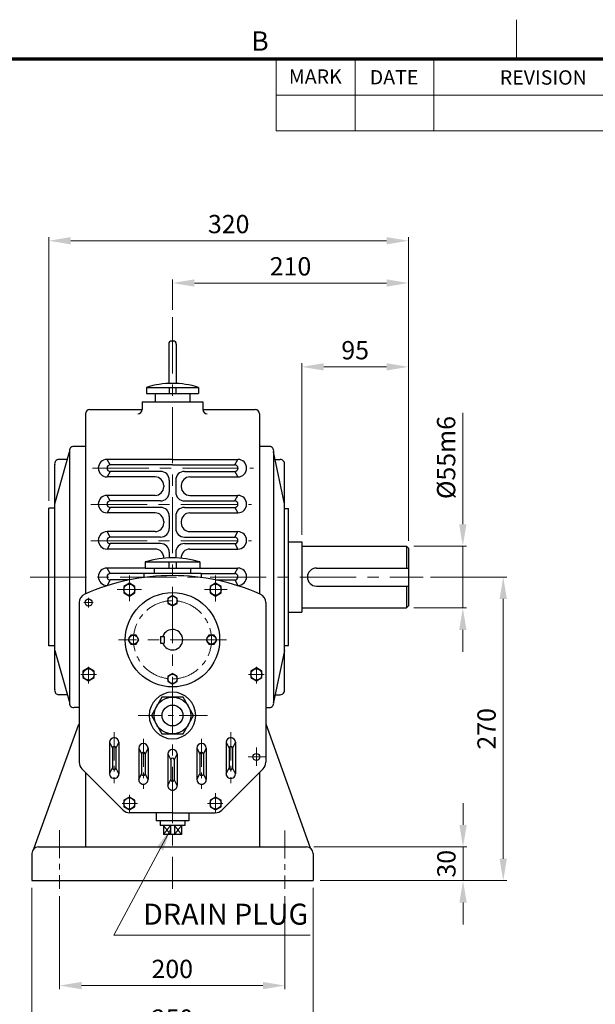
# Model space of a CAD drawing. Extents: x 0 to 1895, y 0 to 1340.
# Drawn here: x 962 to 1474, y 464 to 1340 of the extents above; entities that cross this region are included whole.
import ezdxf

# ---------------------------------------------------------------- set-up
doc = ezdxf.new("R2010")
doc.units = 0
doc.header["$LTSCALE"] = 20
doc.header["$MEASUREMENT"] = 0
doc.linetypes.add('CENTER', pattern=[2, 1.25, -0.25, 0.25, -0.25])
doc.linetypes.add('CENTERX2', pattern=[4, 2.5, -0.5, 0.5, -0.5])
doc.layers.get('0').update_dxf_attribs({"linetype": 'CONTINUOUS', "lineweight": 30})
doc.layers.get('DEFPOINTS').update_dxf_attribs({"linetype": 'CONTINUOUS'})
for name, color, linetype, lineweight in [('1', 1, 'CENTER', 9), ('10', 5, 'CONTINUOUS', 9), ('11', 1, 'CENTERX2', 9), ('5', 5, 'CONTINUOUS', 70), ('7', 1, 'CONTINUOUS', 9)]:
    doc.layers.add(name, color=color, linetype=linetype, lineweight=lineweight)
doc.styles.get("Standard").update_dxf_attribs({"font": 'Gulim.ttf'})
doc.dimstyles.new('1', dxfattribs={"dimscale": 6.5, "dimtxt": 2.5, "dimasz": 3, "dimexe": 0.5, "dimexo": 1, "dimgap": 1, "dimtad": 1, "dimdec": 0, "dimzin": 0, "dimdsep": 46, "dimtxsty": 'Standard', "dimcen": 0.09, "dimclrd": 3, "dimclre": 3, "dimclrt": 2, "dimadec": 0, "dimazin": 0, "dimtfac": 1, "dimtdec": 0, "dimtix": 1, "dimtmove": 0, "dimatfit": 1, "dimfxl": 0, "dimtolj": 1, "dimtzin": 0, "dimlwd": 9, "dimlwe": 9, "dimarcsym": 0})

# ---------------------------------------------------------------- blocks, each defined once
blk = doc.blocks.new('*D32')
at = {"color": 3, "lineweight": 9}
for p, q in [((1327.26, 844.26), (1395.29, 844.26)), ((1392.04, 824.76), (1392.04, 593.76)), ((1229.32, 574.26), (1395.29, 574.26))]:
    blk.add_line(p, q, dxfattribs=at)
at = {"color": 3}
for points in [[(1388.79, 824.76), (1395.29, 824.76), (1392.04, 844.26)], [(1388.79, 593.76), (1395.29, 593.76), (1392.04, 574.26)]]:
    blk.add_solid(points, dxfattribs=at)
at = {"layer": 'DEFPOINTS', "color": 0}
for p in [(1320.76, 844.26), (1222.82, 574.26), (1392.04, 574.26)]:
    blk.add_point(p, dxfattribs=at)
at = {"color": 2, "insert": (1377.2, 709.26), "char_height": 16.25, "attachment_point": 5, "rotation": 90}
blk.add_mtext('\\A1;270', dxfattribs=at)
blk = doc.blocks.new('*D29')
at = {"color": 3, "lineweight": 9}
for p, q in [((1356.09, 891.26), (1356.09, 990.34)), ((1312.38, 871.76), (1359.34, 871.76)), ((1356.09, 816.76), (1356.09, 871.76)), ((1312.38, 816.76), (1359.34, 816.76)), ((1356.09, 797.26), (1356.09, 777.76))]:
    blk.add_line(p, q, dxfattribs=at)
at = {"color": 3}
for points in [[(1352.84, 891.26), (1359.34, 891.26), (1356.09, 871.76)], [(1352.84, 797.26), (1359.34, 797.26), (1356.09, 816.76)]]:
    blk.add_solid(points, dxfattribs=at)
at = {"layer": 'DEFPOINTS', "color": 0}
for p in [(1305.88, 871.76), (1305.88, 816.76), (1356.09, 816.76)]:
    blk.add_point(p, dxfattribs=at)
at = {"color": 2, "insert": (1341.26, 950.55), "char_height": 16.25, "attachment_point": 5, "rotation": 90}
blk.add_mtext('\\A1;%%c55m6', dxfattribs=at)
blk = doc.blocks.new('*D34')
at = {"color": 3, "lineweight": 9}
for p, q in [((972.82, 567.76), (972.82, 433.46)), ((1222.82, 567.76), (1222.82, 433.46)), ((992.32, 436.71), (1203.32, 436.71))]:
    blk.add_line(p, q, dxfattribs=at)
at = {"color": 3}
for points in [[(992.32, 439.96), (992.32, 433.46), (972.82, 436.71)], [(1203.32, 439.96), (1203.32, 433.46), (1222.82, 436.71)]]:
    blk.add_solid(points, dxfattribs=at)
at = {"layer": 'DEFPOINTS', "color": 0}
for p in [(972.82, 574.26), (1222.82, 574.26), (1222.82, 436.71)]:
    blk.add_point(p, dxfattribs=at)
at = {"color": 2, "insert": (1097.82, 451.54), "char_height": 16.25, "attachment_point": 5}
blk.add_mtext('\\A1;250', dxfattribs=at)
blk = doc.blocks.new('*D33')
at = {"color": 3, "lineweight": 9}
for p, q in [((997.43, 560.5), (997.43, 477.65)), ((1197.82, 560.5), (1197.82, 477.65)), ((1016.93, 480.9), (1178.32, 480.9))]:
    blk.add_line(p, q, dxfattribs=at)
at = {"color": 3}
for points in [[(1016.93, 484.15), (1016.93, 477.65), (997.43, 480.9)], [(1178.32, 484.15), (1178.32, 477.65), (1197.82, 480.9)]]:
    blk.add_solid(points, dxfattribs=at)
at = {"layer": 'DEFPOINTS', "color": 0}
for p in [(997.43, 567), (1197.82, 567), (1197.82, 480.9)]:
    blk.add_point(p, dxfattribs=at)
at = {"color": 2, "insert": (1097.62, 495.73), "char_height": 16.25, "attachment_point": 5}
blk.add_mtext('\\A1;200', dxfattribs=at)
blk = doc.blocks.new('*D31')
at = {"color": 3, "lineweight": 9}
for p, q in [((1356.31, 623.76), (1356.31, 643.26)), ((1223.51, 604.26), (1359.56, 604.26)), ((1356.31, 574.26), (1356.31, 604.26)), ((1229.32, 574.26), (1359.56, 574.26)), ((1356.31, 554.76), (1356.31, 535.26))]:
    blk.add_line(p, q, dxfattribs=at)
at = {"color": 3}
for points in [[(1353.06, 623.76), (1359.56, 623.76), (1356.31, 604.26)], [(1353.06, 554.76), (1359.56, 554.76), (1356.31, 574.26)]]:
    blk.add_solid(points, dxfattribs=at)
at = {"layer": 'DEFPOINTS', "color": 0}
for p in [(1217.01, 604.26), (1356.31, 604.26), (1222.82, 574.26)]:
    blk.add_point(p, dxfattribs=at)
at = {"color": 2, "insert": (1341.48, 589.26), "char_height": 16.25, "attachment_point": 5, "rotation": 90}
blk.add_mtext('\\A1;30', dxfattribs=at)
blk = doc.blocks.new('*D27')
at = {"color": 3, "lineweight": 9}
for p, q in [((1097.82, 1081.92), (1097.82, 1109.04)), ((1117.32, 1105.79), (1288.32, 1105.79)), ((1307.82, 876.33), (1307.82, 1109.04))]:
    blk.add_line(p, q, dxfattribs=at)
at = {"color": 3}
for points in [[(1117.32, 1109.04), (1117.32, 1102.54), (1097.82, 1105.79)], [(1288.32, 1109.04), (1288.32, 1102.54), (1307.82, 1105.79)]]:
    blk.add_solid(points, dxfattribs=at)
at = {"layer": 'DEFPOINTS', "color": 0}
for p in [(1307.82, 1105.79), (1097.82, 1075.42), (1307.82, 869.83)]:
    blk.add_point(p, dxfattribs=at)
at = {"color": 2, "insert": (1202.82, 1120.64), "char_height": 16.25, "attachment_point": 5}
blk.add_mtext('\\A1;210', dxfattribs=at)
blk = doc.blocks.new('*D30')
at = {"color": 3, "lineweight": 9}
for p, q in [((987.82, 911.91), (987.82, 1146.63)), ((1288.32, 1143.38), (1007.32, 1143.38)), ((1307.82, 876.33), (1307.82, 1146.63))]:
    blk.add_line(p, q, dxfattribs=at)
at = {"color": 3}
for points in [[(1007.32, 1146.63), (1007.32, 1140.13), (987.82, 1143.38)], [(1288.32, 1146.63), (1288.32, 1140.13), (1307.82, 1143.38)]]:
    blk.add_solid(points, dxfattribs=at)
at = {"layer": 'DEFPOINTS', "color": 0}
for p in [(987.82, 1143.38), (987.82, 905.41), (1307.82, 869.83)]:
    blk.add_point(p, dxfattribs=at)
at = {"color": 2, "insert": (1147.82, 1158.21), "char_height": 16.25, "attachment_point": 5}
blk.add_mtext('\\A1;320', dxfattribs=at)
blk = doc.blocks.new('*D28')
at = {"color": 3, "lineweight": 9}
for p, q in [((1212.82, 881.94), (1212.82, 1034.45)), ((1307.82, 876.33), (1307.82, 1034.45)), ((1232.32, 1031.2), (1288.32, 1031.2))]:
    blk.add_line(p, q, dxfattribs=at)
at = {"color": 3}
for points in [[(1232.32, 1034.45), (1232.32, 1027.95), (1212.82, 1031.2)], [(1288.32, 1034.45), (1288.32, 1027.95), (1307.82, 1031.2)]]:
    blk.add_solid(points, dxfattribs=at)
at = {"layer": 'DEFPOINTS', "color": 0}
for p in [(1307.82, 1031.2), (1212.82, 875.44), (1307.82, 869.83)]:
    blk.add_point(p, dxfattribs=at)
at = {"color": 2, "insert": (1260.32, 1046.03), "char_height": 16.25, "attachment_point": 5}
blk.add_mtext('\\A1;95', dxfattribs=at)

msp = doc.modelspace()

# ---------------------------------------------------------------- linework, layer by layer
at = {"linetype": 'ByBlock'}
for p, q in [((1094.47, 1051.52), (1094.47, 1016.44)), ((1097.15, 1054.2), (1098.48, 1054.2)), ((1097.82, 1054.26), (1097.82, 1054.26)), ((1101.16, 1051.52), (1101.16, 1016.44))]:
    msp.add_line(p, q, dxfattribs=at)
for p, q in [((1074.59, 1012.95), (1121.04, 1012.95)), ((1074.59, 1012.95), (1074.59, 1007.63)), ((1074.59, 1007.63), (1121.04, 1007.63)), ((1082.33, 1007.63), (1082.33, 1000.22)), ((1094.72, 1012.95), (1094.72, 1007.63)), ((1100.91, 1012.95), (1100.91, 1007.63)), ((1113.3, 1007.63), (1113.3, 1000.22)), ((1121.04, 1012.95), (1121.04, 1007.63)), ((1070.72, 1000.22), (1124.91, 1000.22)), ((1070.72, 1000.22), (1124.91, 1000.22)), ((1070.72, 1000.22), (1070.72, 993.17)), ((1124.91, 1000.22), (1124.91, 993.17)), ((1024.26, 993.17), (1070.72, 993.17)), ((1124.91, 993.17), (1171.37, 993.17)), ((1020.39, 989.3), (1020.39, 829.43)), ((1175.24, 989.3), (1175.24, 829.43)), ((993.05, 909.45), (1006.18, 955.62)), ((1006.18, 955.62), (1006.18, 732.91)), ((1020.39, 960.4), (1009.95, 960.4)), ((1184.02, 960.4), (1175.24, 960.4)), ((1187.78, 955.62), (1187.78, 732.91)), ((1197.47, 909.45), (1187.78, 955.62)), ((1004.77, 948.88), (996.84, 948.88)), ((1097.82, 948.86), (1039.59, 948.86)), ((1042.49, 944.03), (1039.59, 948.86)), ((1097.82, 948.86), (1156.04, 948.86)), ((1153.14, 944.03), (1156.04, 948.86)), ((1189.2, 948.88), (1193.67, 948.88)), ((993.05, 744.28), (993.05, 944.24)), ((1042.49, 938.22), (1039.59, 933.38)), ((1097.82, 944.03), (1042.49, 944.03)), ((1087.17, 938.22), (1042.49, 938.22)), ((1097.82, 944.03), (1153.14, 944.03)), ((1108.46, 938.22), (1153.14, 938.22)), ((1153.14, 938.22), (1156.04, 933.38)), ((1197.47, 744.28), (1197.47, 944.24)), ((1082.33, 933.38), (1039.59, 933.38)), ((1094.91, 930.48), (1094.91, 919.77)), ((1100.72, 930.48), (1100.72, 919.77)), ((1113.3, 933.38), (1156.04, 933.38)), ((1090.07, 925.64), (1090.07, 924.61)), ((1105.56, 925.64), (1105.56, 924.61)), ((1082.33, 916.86), (1039.59, 916.86)), ((1042.49, 912.02), (1039.59, 916.86)), ((1087.17, 912.02), (1042.49, 912.02)), ((1108.46, 912.02), (1153.14, 912.02)), ((1113.3, 916.86), (1156.04, 916.86)), ((1153.14, 912.02), (1156.04, 916.86)), ((987.82, 783.11), (987.82, 905.41)), ((993.05, 905.41), (987.82, 905.41)), ((1042.49, 906.22), (1039.59, 901.38)), ((1087.17, 906.22), (1042.49, 906.22)), ((1108.46, 906.22), (1153.14, 906.22)), ((1153.14, 906.22), (1156.04, 901.38)), ((1197.47, 905.11), (1200.88, 905.11)), ((1200.88, 783.41), (1200.88, 905.11)), ((1082.33, 901.38), (1039.59, 901.38)), ((1090.07, 893.64), (1090.07, 892.38)), ((1090.07, 893.41), (1090.07, 892.38)), ((1094.91, 898.48), (1094.91, 887.54)), ((1100.72, 898.48), (1100.72, 887.54)), ((1105.56, 893.64), (1105.56, 892.38)), ((1105.56, 893.41), (1105.56, 892.38)), ((1113.3, 901.38), (1156.04, 901.38)), ((1082.33, 884.64), (1039.59, 884.64)), ((1042.49, 879.8), (1039.59, 884.64)), ((1113.3, 884.64), (1156.04, 884.64)), ((1153.14, 879.8), (1156.04, 884.64)), ((1087.17, 879.8), (1042.49, 879.8)), ((1108.46, 879.8), (1153.14, 879.8)), ((1042.49, 873.99), (1039.59, 869.15)), ((1082.33, 869.15), (1039.59, 869.15)), ((1087.17, 873.99), (1042.49, 873.99)), ((1108.46, 873.99), (1153.14, 873.99)), ((1113.3, 869.15), (1156.04, 869.15)), ((1153.14, 873.99), (1156.04, 869.15)), ((1200.88, 875.44), (1212.82, 875.44)), ((1212.82, 875.44), (1212.82, 813.08)), ((1212.82, 871.76), (1305.88, 871.76)), ((1305.88, 871.76), (1305.88, 852.26)), ((1305.88, 871.76), (1307.82, 869.83)), ((1307.82, 869.83), (1307.82, 818.7)), ((1094.91, 866.25), (1094.91, 861.33)), ((1100.72, 866.25), (1100.72, 861.33)), ((1073.53, 852.31), (1039.59, 852.31)), ((1042.49, 847.47), (1039.59, 852.31)), ((1073.53, 857.68), (1122.05, 857.68)), ((1073.53, 857.68), (1073.53, 852.12)), ((1073.53, 852.12), (1122.05, 852.12)), ((1081.61, 852.12), (1081.61, 847.69)), ((1094.55, 857.68), (1094.55, 852.12)), ((1101.02, 857.68), (1101.02, 852.12)), ((1113.96, 852.12), (1113.96, 847.69)), ((1122.05, 857.68), (1122.05, 852.12)), ((1122.05, 852.31), (1156.04, 852.31)), ((1153.14, 847.47), (1156.04, 852.31)), ((1225.82, 852.26), (1307.82, 852.26)), ((1042.49, 841.67), (1039.59, 836.83)), ((1072.38, 847.47), (1042.49, 847.47)), ((1059.19, 841.67), (1042.49, 841.67)), ((1072.38, 847.69), (1123.19, 847.69)), ((1072.38, 847.69), (1072.38, 843.88)), ((1123.19, 847.69), (1123.19, 843.89)), ((1123.19, 847.47), (1153.14, 847.47)), ((1136.45, 841.67), (1153.14, 841.67)), ((1153.14, 841.67), (1156.04, 836.83)), ((1040.3, 836.83), (1039.59, 836.83)), ((1155.33, 836.83), (1156.04, 836.83)), ((1225.82, 836.26), (1307.82, 836.26)), ((1305.88, 836.26), (1305.88, 816.76)), ((1014.86, 822.43), (1014.86, 679.51)), ((1014.86, 821.58), (1014.86, 688.27)), ((1180.77, 821.58), (1180.77, 688.27)), ((1180.77, 815.42), (1180.77, 679.51)), ((1212.82, 816.76), (1305.88, 816.76)), ((1305.88, 816.76), (1307.82, 818.7)), ((1200.88, 813.08), (1212.82, 813.08)), ((1087.15, 791.4), (1087.15, 785.59)), ((1087.15, 791.4), (1090.42, 791.4)), ((1090.42, 791.4), (1090.42, 785.59)), ((993.05, 783.11), (987.82, 783.11)), ((1087.15, 785.59), (1090.42, 785.59)), ((1197.47, 783.41), (1200.88, 783.41)), ((993.05, 779.07), (1006.18, 732.91)), ((1197.47, 779.07), (1187.78, 732.91)), ((1004.77, 739.64), (996.84, 739.64)), ((1189.2, 739.64), (1193.67, 739.64)), ((1014.86, 728.13), (1010.28, 728.13)), ((1180.77, 728.13), (1183.69, 728.13)), ((974.52, 602.56), (1014.59, 713.43)), ((1220.64, 602.99), (1181.05, 713.43)), ((1041.82, 697.27), (1044.42, 692.09)), ((1041.82, 697.27), (1041.82, 669.28)), ((1044.42, 692.09), (1044.42, 674.46)), ((1050.12, 697.27), (1047.53, 692.09)), ((1047.53, 692.09), (1047.53, 674.46)), ((1050.12, 697.27), (1050.12, 669.28)), ((1067.75, 692.09), (1070.34, 686.9)), ((1067.75, 692.09), (1067.75, 664.09)), ((1076.04, 692.09), (1073.45, 686.9)), ((1076.04, 692.09), (1076.04, 664.09)), ((1119.59, 692.09), (1122.18, 686.9)), ((1119.59, 692.09), (1119.59, 664.09)), ((1127.89, 692.09), (1125.29, 686.9)), ((1127.89, 692.09), (1127.89, 664.09)), ((1145.51, 697.27), (1148.11, 692.09)), ((1145.51, 697.27), (1145.51, 669.28)), ((1148.11, 692.09), (1148.11, 674.46)), ((1153.81, 697.27), (1151.22, 692.09)), ((1151.22, 692.09), (1151.22, 674.46)), ((1153.81, 697.27), (1153.81, 669.28)), ((1070.34, 686.9), (1070.34, 669.28)), ((1073.45, 686.9), (1073.45, 669.28)), ((1093.67, 686.9), (1093.67, 658.91)), ((1093.67, 686.9), (1096.26, 681.72)), ((1101.96, 686.9), (1099.37, 681.72)), ((1101.96, 686.9), (1101.96, 658.91)), ((1122.18, 686.9), (1122.18, 669.28)), ((1125.29, 686.9), (1125.29, 669.28)), ((1041.82, 669.28), (1044.42, 674.46)), ((1050.12, 669.28), (1047.53, 674.46)), ((1096.26, 681.72), (1096.26, 664.09)), ((1099.37, 681.72), (1099.37, 664.09)), ((1145.51, 669.28), (1148.11, 674.46)), ((1153.81, 669.28), (1151.22, 674.46)), ((1017.29, 673.65), (1053.91, 637.03)), ((1020.39, 670.54), (1020.39, 604.26)), ((1067.75, 664.09), (1070.34, 669.28)), ((1076.04, 664.09), (1073.45, 669.28)), ((1119.59, 664.09), (1122.18, 669.28)), ((1127.89, 664.09), (1125.29, 669.28)), ((1178.34, 673.65), (1141.72, 637.03)), ((1175.24, 670.54), (1175.24, 604.26)), ((1093.67, 658.91), (1096.26, 664.09)), ((1101.96, 658.91), (1099.37, 664.09)), ((1097.82, 634.6), (1059.78, 634.6)), ((1083.3, 634.6), (1083.3, 627.34)), ((1097.82, 634.6), (1135.86, 634.6)), ((1112.33, 634.6), (1112.33, 627.34)), ((1112.33, 627.34), (1083.3, 627.34)), ((1086.93, 627.34), (1086.93, 623.29)), ((1108.7, 623.29), (1086.93, 623.29)), ((1089.83, 623.29), (1089.83, 615.16)), ((1095.93, 623.29), (1095.93, 615.16)), ((1099.7, 623.29), (1099.7, 615.16)), ((1105.8, 623.29), (1105.8, 615.16)), ((1108.7, 627.34), (1108.7, 623.29)), ((1105.8, 615.16), (1089.83, 615.16)), ((972.82, 598.45), (972.82, 574.26)), ((978.62, 604.26), (1097.82, 604.26)), ((1097.82, 604.26), (1217.01, 604.26)), ((1222.82, 598.45), (1222.82, 574.26)), ((972.82, 574.26), (1222.82, 574.26))]:
    msp.add_line(p, q)
for points in [[(1064.42, 835.98), (1059.45, 838.84), (1054.48, 835.98), (1054.48, 830.24), (1059.45, 827.38), (1064.42, 830.24)], [(1141.15, 835.98), (1136.18, 838.84), (1131.22, 835.98), (1131.22, 830.24), (1136.18, 827.38), (1141.15, 830.24)], [(1101.88, 825.58), (1097.82, 827.92), (1093.75, 825.58), (1093.75, 820.88), (1097.82, 818.53), (1101.88, 820.88)], [(1060.73, 792.56), (1058.38, 788.49), (1060.73, 784.43), (1065.43, 784.43), (1067.77, 788.49), (1065.43, 792.56)], [(1134.9, 784.43), (1137.25, 788.49), (1134.9, 792.56), (1130.2, 792.56), (1127.86, 788.49), (1130.2, 784.43)], [(1028.12, 760.53), (1023.16, 763.39), (1018.19, 760.53), (1018.19, 754.79), (1023.16, 751.93), (1028.12, 754.79)], [(1177.44, 760.53), (1172.47, 763.39), (1167.51, 760.53), (1167.51, 754.79), (1172.47, 751.93), (1177.44, 754.79)], [(1093.75, 751.41), (1097.82, 749.06), (1101.88, 751.41), (1101.88, 756.1), (1097.82, 758.45), (1093.75, 756.1)], [(1116.6, 721.12), (1107.21, 737.39), (1088.43, 737.39), (1079.04, 721.12), (1088.43, 704.86), (1107.21, 704.86)], [(1064.42, 645.76), (1059.45, 648.63), (1054.48, 645.76), (1054.48, 640.03), (1059.45, 637.16), (1064.42, 640.03)], [(1141.15, 645.76), (1136.18, 648.63), (1131.22, 645.76), (1131.22, 640.03), (1136.18, 637.16), (1141.15, 640.03)]]:
    msp.add_lwpolyline(points, close=True)
for centre, radius in [((1059.45, 833.11), 4.97), ((1136.18, 833.11), 4.97), ((1023.16, 821.58), 3.11), ((1097.82, 788.49), 41.96), ((1097.82, 823.23), 4.07), ((1063.08, 788.49), 4.07), ((1132.55, 788.49), 4.07), ((1023.16, 757.66), 4.97), ((1172.47, 757.66), 4.97), ((1097.82, 753.76), 4.07), ((1097.82, 721.12), 16.31), ((1097.82, 721.12), 9.25), ((1172.47, 684.28), 3.11), ((1059.45, 642.89), 4.97), ((1136.18, 642.89), 4.97)]:
    msp.add_circle(centre, radius)
for centre, start, end in [((1097.15, 1051.52), 90, 180), ((1098.48, 1051.52), 0, 90)]:
    msp.add_arc(centre, 2.68, start, end, dxfattribs=at)
for centre, radius, start, end in [((1097.82, 938.63), 77.87, 72.6451, 107.3549), ((1024.26, 989.3), 3.87, 90, 180), ((1067.06, 993.17), 3.66, 270, 0), ((1128.57, 993.17), 3.66, 180, 270), ((1171.37, 989.3), 3.87, 0, 90), ((1009.95, 956.52), 3.87, 90, 193.54402), ((1184.02, 956.52), 3.87, 346.45598, 90), ((996.84, 945.01), 3.87, 90, 193.54402), ((1039.59, 941.12), 7.74, 90, 270), ((1156.04, 941.12), 7.74, 270, 90), ((1193.67, 945.01), 3.87, 346.45598, 90), ((1042.49, 941.12), 2.9, 90, 270), ((1087.17, 930.48), 7.74, 0, 90), ((1108.46, 930.48), 7.74, 90, 180), ((1153.14, 941.12), 2.9, 270, 90), ((1082.33, 925.64), 7.74, 0, 90), ((1113.3, 925.64), 7.74, 90, 180), ((1082.33, 924.61), 7.74, 270, 0), ((1087.17, 919.77), 7.74, 270, 0), ((1108.46, 919.77), 7.74, 180, 270), ((1113.3, 924.61), 7.74, 180, 270), ((1039.59, 909.12), 7.74, 90, 270), ((1042.49, 909.12), 2.9, 90, 270), ((1153.14, 909.12), 2.9, 270, 90), ((1156.04, 909.12), 7.74, 270, 90), ((1087.17, 898.48), 7.74, 0, 90), ((1108.46, 898.48), 7.74, 90, 180), ((1082.33, 893.64), 7.74, 0, 90), ((1113.3, 893.64), 7.74, 90, 180), ((1039.59, 876.89), 7.74, 90, 270), ((1082.33, 892.38), 7.74, 270, 0), ((1087.17, 887.54), 7.74, 270, 0), ((1108.46, 887.54), 7.74, 180, 270), ((1113.3, 892.38), 7.74, 180, 270), ((1156.04, 876.89), 7.74, 270, 90), ((1042.49, 876.89), 2.9, 90, 270), ((1153.14, 876.89), 2.9, 270, 90), ((1082.33, 861.41), 7.74, 357.04968, 90), ((1087.17, 866.25), 7.74, 0, 90), ((1108.46, 866.25), 7.74, 90, 180), ((1113.3, 861.41), 7.74, 90, 182.99179), ((1097.79, 780.05), 81.32, 72.6451, 107.3549), ((1039.59, 844.57), 7.74, 90, 270), ((1156.04, 844.57), 7.74, 270, 90), ((1225.82, 844.26), 8, 90, 270), ((1097.82, 651.65), 193.9, 90, 113.71795), ((1042.49, 844.57), 2.9, 90, 270), ((1097.82, 651.65), 193.9, 66.28205, 90), ((1153.14, 844.57), 2.9, 270, 90), ((1023.16, 821.58), 8.3, 113.71795, 180), ((1172.47, 821.58), 8.3, 0, 66.28205), ((1097.82, 788.49), 9.1, 198.59696, 161.40304), ((996.84, 743.51), 3.87, 166.45598, 270), ((1193.67, 743.51), 3.87, 270, 13.54402), ((1097.82, 721.12), 20.74, 90, 270), ((1097.82, 721.12), 20.74, 270, 90), ((1009.95, 732), 3.87, 166.45598, 270), ((1184.02, 732), 3.87, 270, 13.54402), ((1045.97, 697.27), 4.15, 0.00001, 179.99999), ((1149.66, 697.27), 4.15, 0.00001, 179.99999), ((1045.97, 692.09), 1.56, 0.0001, 179.9999), ((1071.89, 692.09), 4.15, 0.00001, 179.99999), ((1123.74, 692.09), 4.15, 0.00001, 179.99999), ((1149.66, 692.09), 1.56, 0.0001, 179.9999), ((1071.89, 686.9), 1.56, 0.0001, 179.9999), ((1097.82, 686.9), 4.15, 90, 179.99999), ((1097.82, 681.72), 1.56, 90, 179.9999), ((1097.82, 686.9), 4.15, 0.00001, 90), ((1097.82, 681.72), 1.56, 0.0001, 90), ((1123.74, 686.9), 1.56, 0.0001, 179.9999), ((1023.16, 679.51), 8.3, 180, 225), ((1045.97, 674.46), 1.56, 180.0001, 359.9999), ((1149.66, 674.46), 1.56, 180.0001, 359.9999), ((1172.47, 679.51), 8.3, 315, 0), ((1045.97, 669.28), 4.15, 179.99996, 0.00004), ((1071.89, 669.28), 1.56, 180.0001, 359.9999), ((1123.74, 669.28), 1.56, 180.0001, 359.9999), ((1149.66, 669.28), 4.15, 179.99996, 0.00004), ((1071.89, 664.09), 4.15, 179.99996, 0.00004), ((1097.82, 658.91), 4.15, 179.99996, 270), ((1097.82, 664.09), 1.56, 180.0001, 270), ((1097.82, 664.09), 1.56, 270, 359.9999), ((1097.82, 658.91), 4.15, 270, 0.00004), ((1123.74, 664.09), 4.15, 179.99996, 0.00004), ((1059.78, 642.89), 8.3, 225, 270), ((1135.86, 642.89), 8.3, 270, 315), ((978.62, 598.45), 5.81, 90, 180), ((1217.01, 598.45), 5.81, 0, 90)]:
    msp.add_arc(centre, radius, start, end)
at = {"layer": '1'}
for p, q in [((1059.45, 845.55), (1059.45, 822.83)), ((1136.18, 845.55), (1136.18, 822.58)), ((1070.21, 833.11), (1048.74, 833.11)), ((1126.21, 833.11), (1146.45, 833.11)), ((1023.16, 825.76), (1023.16, 817.09)), ((1018.86, 821.58), (1027.38, 821.58)), ((1023.16, 764.4), (1023.16, 749.57)), ((1172.47, 764.4), (1172.47, 749.57)), ((1030.15, 757.65), (1016.27, 757.65)), ((1165.41, 757.65), (1179.29, 757.65)), ((1128.85, 721.12), (1067.43, 721.12)), ((1045.97, 706.24), (1045.97, 661.06)), ((1149.66, 706.24), (1149.66, 661.06)), ((1071.89, 700.4), (1071.89, 655.99)), ((1123.74, 700.4), (1123.74, 655.99)), ((1172.47, 692.63), (1172.47, 676.4)), ((1180.37, 684.28), (1165.13, 684.28)), ((1059.45, 650.5), (1059.45, 634.6)), ((1136.18, 652.14), (1136.18, 634.6)), ((1066.57, 642.89), (1053.1, 642.89)), ((1129.06, 642.89), (1142.53, 642.89)), ((997.43, 619.2), (997.43, 567)), ((1197.82, 618.83), (1197.82, 567))]:
    msp.add_line(p, q, dxfattribs=at)
for start, end in [(90, 270), (270, 90)]:
    msp.add_arc((1097.82, 788.49), 34.74, start, end, dxfattribs=at)
at = {"layer": '10'}
for p, q in [((1089.83, 623.29), (1095.93, 615.16)), ((1095.93, 623.29), (1089.83, 615.16)), ((1105.8, 615.16), (1099.7, 623.29)), ((1105.8, 623.29), (1099.7, 615.16))]:
    msp.add_line(p, q, dxfattribs=at)
at = {"layer": '11'}
for p, q in [((1097.82, 1075.42), (1097.82, 567)), ((1026.68, 941.04), (1169.93, 941.04)), ((1025.3, 908.81), (1168.09, 908.81)), ((1025.3, 876.59), (1168.09, 876.59)), ((971.24, 844.26), (1320.76, 844.26)), ((1145.87, 788.49), (1049.76, 788.49))]:
    msp.add_line(p, q, dxfattribs=at)
at = {"layer": '5', "lineweight": 9}
msp.add_line((1403.8, 1304.9), (1403.8, 1339.99), dxfattribs=at)
at = {"layer": '5'}
msp.add_line((1860.04, 1304.9), (35.1, 1304.9), dxfattribs=at)
at = {"layer": '7'}
for p, q in [((1190.04, 1241.09), (1190.04, 1304.9)), ((1260.23, 1241.09), (1260.23, 1304.9)), ((1330.42, 1241.09), (1330.42, 1304.9)), ((1860.04, 1273), (1190.04, 1273)), ((1860.04, 1241.09), (1190.04, 1241.09))]:
    msp.add_line(p, q, dxfattribs=at)

# ---------------------------------------------------------------- texts
at = {"color": 5}
msp.add_text('B', height=17.23, dxfattribs=at).set_placement((1167.99, 1312.36))
for s, p in [('MARK', (1201.36, 1283.04)), ('DATE', (1273.31, 1282.45)), ('REVISION', (1388.98, 1282.21))]:
    msp.add_text(s, height=12.762).set_placement(p)
at = {"color": 2, "insert": (1071.72, 541.98), "char_height": 18.703, "attachment_point": 4}
msp.add_mtext('DRAIN PLUG', dxfattribs=at)

# ---------------------------------------------------------------- dimensions: what is measured, and where the dimension line sits
for base, p1, p2, picture, middle in [((987.82, 1143.38), (1307.82, 869.83), (987.82, 905.41), '*D30', (1147.82, 1158.21)), ((1307.82, 1105.79), (1097.82, 1075.42), (1307.82, 869.83), '*D27', (1202.82, 1120.64)), ((1307.82, 1031.2), (1212.82, 875.44), (1307.82, 869.83), '*D28', (1260.32, 1046.03)), ((1222.82, 436.71), (972.82, 574.26), (1222.82, 574.26), '*D34', (1097.82, 451.54)), ((1197.82, 480.9), (997.43, 567), (1197.82, 567), '*D33', (1097.62, 495.73))]:
    dim = msp.add_linear_dim(base=base, p1=p1, p2=p2, dimstyle='1')
    dim.commit()
    dim.dimension.update_dxf_attribs({"geometry": picture, "text_midpoint": middle})
dim = msp.add_linear_dim(base=(1356.09, 816.76), p1=(1305.88, 871.76), p2=(1305.88, 816.76), angle=90, text='%%c<>m6', dimstyle='1')
dim.commit()
dim.dimension.update_dxf_attribs({"geometry": '*D29', "text_midpoint": (1356.09, 950.55), "dimtype": 160})
for base, p1, p2, picture, middle in [((1392.04, 574.26), (1320.76, 844.26), (1222.82, 574.26), '*D32', (1377.2, 709.26)), ((1356.31, 604.26), (1222.82, 574.26), (1217.01, 604.26), '*D31', (1341.48, 589.26))]:
    dim = msp.add_linear_dim(base=base, p1=p1, p2=p2, angle=90, dimstyle='1')
    dim.commit()
    dim.dimension.update_dxf_attribs({"geometry": picture, "text_midpoint": middle})

# ---------------------------------------------------------------- leaders
at = {"annotation_type": 0, "has_hookline": 1, "hookline_direction": 0, "text_width": 148.63}
msp.add_leader([(1095.93, 619.77), (1045.72, 525.77), (1065.22, 525.77)], dimstyle='1', override={"dimgap": 1, "dimtad": 1}, dxfattribs=at)

doc.saveas('drawing.dxf')
